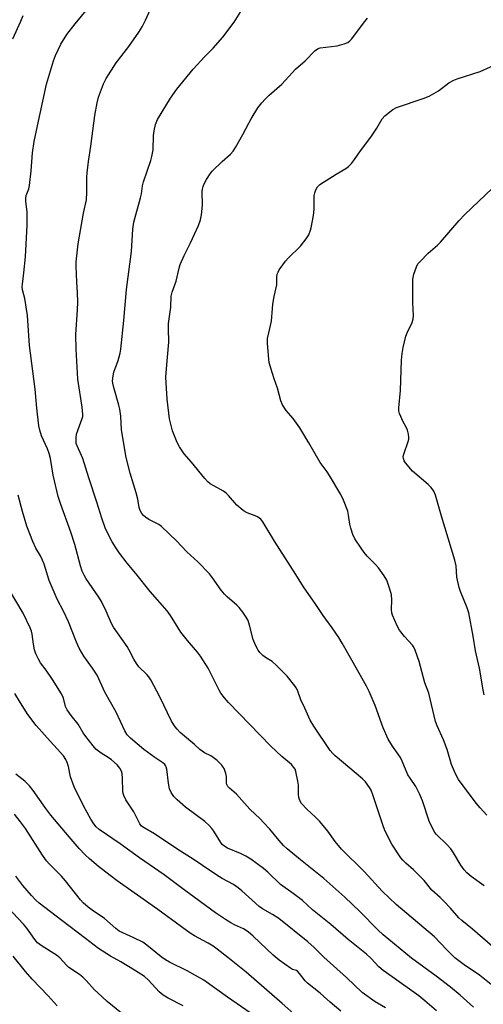
# Model space of a CAD drawing. Units: inches. Extents: x 1249771 to 1255771, y 597450 to 601451.
# Drawn here: x 1251306 to 1251467, y 597628 to 597970 of the extents above; entities that cross this region are included whole.
import ezdxf

# ---------------------------------------------------------------- set-up
doc = ezdxf.new("R2010")
doc.units = ezdxf.units.IN
doc.header["$MEASUREMENT"] = 0
doc.layers.add('Undefined', color=1, linetype='Continuous')

msp = doc.modelspace()

# ---------------------------------------------------------------- linework, layer by layer
at = {"layer": 'Undefined'}
for points, elevation in [([(1251471.53, 597633.53), (1251465.19, 597638.59), (1251459.87, 597642.22), (1251456.63, 597644.66), (1251453.88, 597647.38), (1251449.58, 597651.89), (1251436.26, 597663.11), (1251431.36, 597667.71), (1251425.27, 597674.42), (1251417.32, 597682.31), (1251415.14, 597684.95), (1251412.51, 597688.64), (1251409.77, 597691.97), (1251408.33, 597693.39), (1251405.28, 597696.17), (1251403.39, 597698.22), (1251402.84, 597699.18), (1251402.51, 597700.27), (1251402.38, 597701.39), (1251402.33, 597704.53), (1251402.2, 597705.94), (1251401.49, 597709.28), (1251401.2, 597710.06), (1251400.81, 597710.7), (1251399.94, 597711.68), (1251396.64, 597714.49), (1251392.73, 597718.07), (1251378.03, 597733.31), (1251376.67, 597734.87), (1251375.43, 597736.53), (1251374.8, 597737.52), (1251371.07, 597745.21), (1251368.41, 597749.34), (1251367.33, 597750.73), (1251363.88, 597754.78), (1251361.55, 597757.72), (1251360.57, 597759.18), (1251357.94, 597763.52), (1251356.83, 597765.1), (1251350.87, 597771.79), (1251345.89, 597778.06), (1251342.96, 597781.59), (1251340.27, 597785.15), (1251339.09, 597786.83), (1251337.74, 597789.05), (1251335.85, 597792.65), (1251335.25, 597793.97), (1251334.09, 597797.3), (1251332.44, 597802.84), (1251329.64, 597811.28), (1251327.52, 597817.95), (1251327.1, 597819.03), (1251325.52, 597822.39), (1251325.27, 597823.2), (1251325.18, 597824.07), (1251325.2, 597825.25), (1251325.37, 597826.41), (1251325.91, 597828.09), (1251327.31, 597831.82), (1251327.49, 597832.56), (1251327.55, 597833.29), (1251327.29, 597835.83), (1251325.75, 597845.49), (1251325.16, 597855.98), (1251325.08, 597861.1), (1251325.69, 597869.63), (1251325.76, 597872.22), (1251325.71, 597875.64), (1251325.44, 597879.16), (1251325.18, 597884.75), (1251325.19, 597886.22), (1251325.91, 597892.56), (1251327.72, 597903.18), (1251328.78, 597907.86), (1251328.91, 597910.43), (1251328.91, 597915.68), (1251329.01, 597917.13), (1251329.47, 597921.17), (1251330.35, 597926.4), (1251331.72, 597937.1), (1251332.51, 597941.47), (1251332.97, 597943.48), (1251334.66, 597948.09), (1251335.59, 597949.89), (1251339.09, 597955.33), (1251343.52, 597961.02), (1251346.98, 597965.99), (1251348.09, 597967.92), (1251349.3, 597970.24), (1251352.2, 597976.6)], 660), ([(1251473.21, 597645.5), (1251462.78, 597654.54), (1251459.07, 597657.59), (1251458.07, 597658.5), (1251455.1, 597661.9), (1251452.85, 597664.27), (1251451.58, 597665.51), (1251448.68, 597668.08), (1251445.96, 597671.46), (1251444.98, 597672.53), (1251442.32, 597675.19), (1251439.57, 597677.46), (1251438.62, 597678.47), (1251437.93, 597679.36), (1251434.72, 597684.07), (1251432.39, 597688.86), (1251431.65, 597690.8), (1251428.15, 597701.22), (1251427.54, 597702.8), (1251427, 597703.8), (1251425.61, 597705.68), (1251424.61, 597706.76), (1251415.1, 597714.71), (1251414.3, 597715.52), (1251413.41, 597716.64), (1251407.72, 597725.09), (1251406.45, 597727.15), (1251404.59, 597731.29), (1251403.15, 597734.21), (1251401.98, 597737.56), (1251401.61, 597738.31), (1251401.15, 597739.02), (1251398.45, 597742.35), (1251394.72, 597746.11), (1251393.18, 597747.46), (1251390.93, 597748.93), (1251390, 597749.62), (1251389, 597750.6), (1251388.36, 597751.48), (1251387.46, 597753.19), (1251386.7, 597755.14), (1251385.38, 597760.16), (1251384.85, 597761.72), (1251384.25, 597762.95), (1251383.04, 597764.61), (1251381.76, 597766.21), (1251380.96, 597767.07), (1251377.63, 597769.92), (1251376.64, 597770.92), (1251375.59, 597772.25), (1251372.58, 597776.57), (1251371.46, 597777.89), (1251367.45, 597782.05), (1251363.66, 597785.53), (1251360.05, 597789.43), (1251354.83, 597794.37), (1251353.85, 597795.02), (1251350.46, 597796.84), (1251349.22, 597797.64), (1251348.56, 597798.23), (1251347.98, 597798.88), (1251347.44, 597799.89), (1251347.09, 597801), (1251346.6, 597803.84), (1251346.07, 597806.04), (1251343.93, 597812.91), (1251342.55, 597818.35), (1251340.97, 597827.98), (1251340.68, 597832.67), (1251340.36, 597835.16), (1251340.06, 597836.53), (1251338.3, 597842.65), (1251337.96, 597844.11), (1251337.87, 597844.99), (1251338.02, 597846.75), (1251338.25, 597847.92), (1251339.76, 597852.04), (1251340.47, 597854.52), (1251340.73, 597855.95), (1251341.8, 597865.9), (1251342.64, 597876.63), (1251343.53, 597882.83), (1251344.41, 597889.87), (1251344.89, 597897.62), (1251345.22, 597900.04), (1251347.55, 597908.45), (1251347.83, 597909.84), (1251348.24, 597912.61), (1251348.55, 597914.01), (1251351.14, 597921.48), (1251351.53, 597922.81), (1251351.94, 597925.21), (1251352.09, 597930.1), (1251352.28, 597931.8), (1251352.78, 597934.02), (1251353.47, 597935.66), (1251357.92, 597943.16), (1251360.18, 597946.22), (1251365.77, 597953.19), (1251369.85, 597957.58), (1251372.78, 597960.42), (1251376.06, 597964.32), (1251380.03, 597969.53), (1251384.05, 597975.98)], 662), ([(1251303.2, 597963.75), (1251305.98, 597969.89), (1251306.79, 597971.77)], 656), ([(1251463.12, 597627.48), (1251458.44, 597631.67), (1251455.17, 597634.41), (1251450.17, 597638.26), (1251441.64, 597644.45), (1251431.72, 597652.57), (1251429.87, 597654.27), (1251423.67, 597660.73), (1251418.45, 597665.69), (1251411.19, 597672.11), (1251403.06, 597678.63), (1251398.47, 597682.46), (1251397.19, 597683.64), (1251395.63, 597685.35), (1251392.42, 597689.27), (1251390.27, 597691.6), (1251389.06, 597692.84), (1251385.47, 597696.22), (1251380.91, 597701.46), (1251378.41, 597703.55), (1251377.85, 597704.11), (1251377.46, 597704.77), (1251377.34, 597705.27), (1251377.35, 597707.52), (1251377.16, 597708.66), (1251376.56, 597710.31), (1251376.28, 597710.82), (1251375.75, 597711.48), (1251374.1, 597713.09), (1251372.8, 597714.19), (1251371.97, 597714.72), (1251369.8, 597715.84), (1251368.15, 597717), (1251366.32, 597718.73), (1251363.49, 597721.02), (1251361.36, 597722.89), (1251360.22, 597724), (1251359.52, 597724.85), (1251358.31, 597726.74), (1251354.27, 597735.18), (1251351.08, 597741.18), (1251350.46, 597742.12), (1251349.79, 597742.94), (1251346.99, 597745.7), (1251346.1, 597746.82), (1251345.21, 597748.3), (1251343.53, 597751.67), (1251342.95, 597752.67), (1251338.12, 597759.44), (1251337.44, 597760.72), (1251335.68, 597764.94), (1251334.05, 597768.37), (1251333.13, 597769.83), (1251328.64, 597776.22), (1251327.97, 597777.42), (1251327.33, 597778.91), (1251326.77, 597780.72), (1251324.71, 597788.13), (1251323.4, 597792.41), (1251319.82, 597802.32), (1251318.98, 597804.84), (1251317.27, 597812.21), (1251316.25, 597817.99), (1251315.84, 597819.7), (1251315.24, 597821.36), (1251313.22, 597825.87), (1251312.55, 597827.86), (1251312.21, 597829.3), (1251311.55, 597835.45), (1251311.01, 597842.12), (1251308.97, 597857.25), (1251308.27, 597867.67), (1251307.4, 597873.49), (1251306.64, 597876.57), (1251306.48, 597877.58), (1251306.54, 597878.55), (1251307.08, 597882.45), (1251307.67, 597888.05), (1251308.16, 597898.97), (1251308.22, 597903.61), (1251307.71, 597907.26), (1251307.69, 597908.31), (1251307.9, 597909.28), (1251308.8, 597911.64), (1251309.06, 597912.77), (1251309.6, 597917.82), (1251310.08, 597924.07), (1251310.69, 597928.04), (1251311.47, 597931.85), (1251314.89, 597947.93), (1251317.38, 597956.03), (1251318.05, 597957.94), (1251319.93, 597961.91), (1251321.93, 597965.2), (1251324.88, 597968.96), (1251329.29, 597974.3)], 658), ([(1251466.86, 597669.66), (1251462.25, 597672.86), (1251460.83, 597674.17), (1251459.88, 597675.18), (1251458.68, 597676.81), (1251456.2, 597681.11), (1251455.29, 597682.44), (1251453.99, 597683.87), (1251450.17, 597687.51), (1251449.65, 597688.16), (1251449.06, 597689.16), (1251447.68, 597692.08), (1251445.44, 597699.13), (1251444.51, 597701.27), (1251443.04, 597704.09), (1251441.08, 597706.94), (1251440.33, 597708.19), (1251438.38, 597712.94), (1251437.75, 597714.2), (1251437.01, 597715.37), (1251435, 597718.11), (1251433.51, 597720.54), (1251431.81, 597724.45), (1251428.95, 597732.23), (1251426.89, 597737.12), (1251425.96, 597738.92), (1251420.92, 597748), (1251417.57, 597753.85), (1251416.35, 597755.84), (1251414.04, 597759.23), (1251410.88, 597763.51), (1251408.35, 597767.32), (1251404.07, 597773.37), (1251401.49, 597777.7), (1251394.06, 597789.27), (1251389.96, 597796.04), (1251389.25, 597796.94), (1251388.11, 597797.77), (1251387.33, 597798.12), (1251384.61, 597799.08), (1251383.85, 597799.46), (1251383.14, 597799.94), (1251380.94, 597801.79), (1251378.07, 597805.15), (1251377.25, 597805.97), (1251376.29, 597806.61), (1251372.96, 597808.44), (1251371.76, 597809.23), (1251370.87, 597809.93), (1251369.89, 597811), (1251365.28, 597816.7), (1251362.68, 597819.64), (1251361.07, 597822.01), (1251360.22, 597823.51), (1251358.64, 597827.63), (1251357.62, 597831.78), (1251356.8, 597838.62), (1251356.41, 597844.24), (1251356.36, 597846.28), (1251356.43, 597847.73), (1251356.87, 597853.22), (1251357.4, 597858.35), (1251357.25, 597863.1), (1251357.27, 597864.87), (1251358.1, 597870.49), (1251358.2, 597874.31), (1251358.5, 597875.71), (1251359.88, 597879.53), (1251360.91, 597884.02), (1251361.34, 597885.38), (1251362.73, 597888.44), (1251364.91, 597892.83), (1251367.66, 597898.95), (1251368.39, 597900.87), (1251368.69, 597902.55), (1251369.06, 597905.97), (1251368.96, 597910.69), (1251369.03, 597911.55), (1251369.24, 597912.4), (1251369.55, 597913.14), (1251370.46, 597914.81), (1251371.68, 597916.82), (1251372.37, 597917.76), (1251375.92, 597921.17), (1251378.79, 597923.64), (1251379.71, 597924.69), (1251380.5, 597925.92), (1251383.11, 597930.51), (1251385.1, 597934.39), (1251385.97, 597935.92), (1251388.27, 597939.7), (1251389.67, 597941.5), (1251390.8, 597942.76), (1251392.19, 597944.13), (1251396.56, 597948), (1251401.39, 597953.12), (1251404.65, 597956.11), (1251408.08, 597959.54), (1251408.95, 597960.18), (1251409.89, 597960.54), (1251415.77, 597961.33), (1251418.25, 597961.98), (1251419.54, 597962.49), (1251420.2, 597963), (1251420.77, 597963.64), (1251425.35, 597969.75), (1251426.28, 597970.87)], 664), ([(1251467.72, 597694.14), (1251465.39, 597696.67), (1251464.05, 597698.27), (1251457.96, 597706.57), (1251456.86, 597708.46), (1251455.44, 597711.76), (1251453.92, 597716.94), (1251452.7, 597720.26), (1251450.51, 597725.11), (1251449.9, 597726.68), (1251447.59, 597736.56), (1251446.23, 597740.13), (1251444.22, 597747.52), (1251442.92, 597751.47), (1251442.44, 597752.48), (1251441.98, 597753.16), (1251439.11, 597756.23), (1251437.39, 597758.42), (1251436.6, 597759.93), (1251435.04, 597763.64), (1251434.8, 597764.45), (1251434.67, 597765.5), (1251434.81, 597768.9), (1251434.65, 597770.67), (1251434.12, 597772.67), (1251432.98, 597775.7), (1251432.13, 597777.23), (1251430.1, 597780.08), (1251429.12, 597781.16), (1251426.23, 597784.04), (1251425.11, 597785.38), (1251424.1, 597786.8), (1251421.98, 597790.11), (1251421.24, 597791.59), (1251420.49, 597793.75), (1251420.21, 597795.15), (1251419.78, 597798.26), (1251419.44, 597799.67), (1251417.99, 597803.54), (1251417.11, 597805.43), (1251413.18, 597812.12), (1251412.36, 597813.31), (1251410.57, 597815.62), (1251409.95, 597816.55), (1251406, 597823.43), (1251402.84, 597828.65), (1251400.51, 597831.9), (1251398.05, 597834.66), (1251396.83, 597836.68), (1251396.26, 597838.05), (1251395.08, 597842.38), (1251393.94, 597845.66), (1251392.8, 597849.33), (1251392.23, 597851.33), (1251392.05, 597852.5), (1251391.65, 597857.88), (1251391.66, 597859.65), (1251392.04, 597861.66), (1251393.05, 597865.71), (1251393.33, 597870.11), (1251393.49, 597871.53), (1251393.97, 597874.29), (1251394.86, 597878.26), (1251394.84, 597881), (1251394.99, 597882.01), (1251395.27, 597882.74), (1251395.7, 597883.48), (1251397.85, 597886.49), (1251398.84, 597887.58), (1251403.04, 597891.77), (1251405.05, 597894.23), (1251405.93, 597895.69), (1251406.57, 597897.25), (1251406.82, 597898.06), (1251407.57, 597902.31), (1251407.84, 597904.6), (1251407.76, 597908.16), (1251407.8, 597909.33), (1251407.99, 597910.18), (1251408.42, 597911.27), (1251408.99, 597912.28), (1251409.8, 597913.08), (1251415.46, 597916.75), (1251418.85, 597918.74), (1251419.74, 597919.43), (1251420.76, 597920.47), (1251421.86, 597921.8), (1251423.84, 597924.87), (1251427.51, 597929.61), (1251429.52, 597932.74), (1251431.42, 597935.92), (1251432.34, 597937.01), (1251435.17, 597939.17), (1251436.44, 597939.91), (1251445.63, 597942.94), (1251447.77, 597943.82), (1251451.01, 597945.63), (1251454.59, 597948.39), (1251456.3, 597949.37), (1251457.39, 597949.78), (1251465.47, 597952.32), (1251472.58, 597955.59)], 666), ([(1251466.87, 597735.94), (1251466.44, 597737.65), (1251465.14, 597745.14), (1251463.76, 597751.16), (1251463.05, 597756.32), (1251461.46, 597764.35), (1251460.89, 597766.14), (1251458.57, 597771.86), (1251458.08, 597773.23), (1251457.38, 597776.84), (1251457.05, 597780.71), (1251456.67, 597782.64), (1251452.05, 597798.01), (1251449.95, 597805.31), (1251449.4, 597806.61), (1251448.47, 597807.93), (1251447.39, 597808.94), (1251441.99, 597813.58), (1251439.56, 597816.51), (1251439.08, 597817.22), (1251438.78, 597817.94), (1251438.75, 597818.72), (1251438.91, 597819.55), (1251440.42, 597823.9), (1251440.62, 597824.71), (1251440.66, 597825.27), (1251440.52, 597826.41), (1251440.15, 597827.83), (1251439.82, 597828.62), (1251438.59, 597830.93), (1251437.84, 597832.53), (1251437.44, 597833.62), (1251437.25, 597834.55), (1251437.25, 597835.63), (1251437.81, 597841.65), (1251438.16, 597852.09), (1251438.32, 597854.46), (1251438.65, 597856.49), (1251439.64, 597860.5), (1251440.06, 597861.58), (1251441.8, 597865.21), (1251442.21, 597866.48), (1251442.31, 597867.52), (1251442.05, 597872.18), (1251442, 597878.47), (1251442.06, 597880.27), (1251442.44, 597881.96), (1251443.29, 597884.5), (1251443.83, 597885.53), (1251444.55, 597886.41), (1251447.38, 597889.34), (1251450.61, 597892.12), (1251451.65, 597893.12), (1251458.14, 597900.63), (1251460.07, 597902.67), (1251469.57, 597911.73)], 668), ([(1251450.23, 597626.18), (1251446.27, 597629.73), (1251444.1, 597631.46), (1251434.85, 597637.95), (1251431.78, 597640.21), (1251430.3, 597641.51), (1251427.6, 597644.39), (1251425.97, 597645.89), (1251419.67, 597650.96), (1251413.57, 597656.23), (1251407.21, 597661.28), (1251403.73, 597664.53), (1251400.49, 597667), (1251396.1, 597670.1), (1251391.77, 597674.38), (1251390.28, 597675.68), (1251385.79, 597678.83), (1251384.12, 597679.89), (1251382.2, 597680.86), (1251377.71, 597682.74), (1251376.5, 597683.46), (1251375.93, 597683.97), (1251375.39, 597684.64), (1251373, 597688.61), (1251372.3, 597689.56), (1251371.34, 597690.58), (1251369.82, 597691.91), (1251363.13, 597696.93), (1251360.22, 597699.52), (1251359.16, 597700.57), (1251358.16, 597701.98), (1251357.59, 597703.28), (1251357.23, 597705.28), (1251356.64, 597710.16), (1251356.43, 597710.96), (1251356.21, 597711.4), (1251355.94, 597711.75), (1251355.33, 597712.26), (1251352.5, 597714.15), (1251348.68, 597716.95), (1251344.11, 597720.84), (1251342.89, 597722.07), (1251342.07, 597723.45), (1251339.1, 597729.95), (1251335.15, 597736.87), (1251332.46, 597742.7), (1251330.86, 597745.21), (1251327.93, 597749.37), (1251326.28, 597752.14), (1251325.29, 597754.27), (1251322.6, 597761.22), (1251320.82, 597764.97), (1251318.67, 597769.19), (1251316.5, 597773.95), (1251315.89, 597775.61), (1251314.05, 597781.29), (1251313.53, 597782.65), (1251312.79, 597784.17), (1251311.18, 597786.89), (1251310.15, 597789.17), (1251308.12, 597794.47), (1251306.62, 597799.54), (1251305.04, 597805.28)], 656), ([(1251432.61, 597627.2), (1251429, 597629.33), (1251424.46, 597632.59), (1251418.99, 597637.83), (1251411.16, 597644.88), (1251407.84, 597648.16), (1251405.67, 597650.11), (1251395.54, 597658.24), (1251393.4, 597659.61), (1251389.91, 597661.61), (1251388.7, 597662.43), (1251382.74, 597667.85), (1251381.43, 597668.94), (1251379.8, 597670.04), (1251375.92, 597672.16), (1251374, 597673.3), (1251369.06, 597676.63), (1251365.87, 597678.89), (1251360.5, 597682.21), (1251352.41, 597687.64), (1251348.83, 597689.69), (1251347.91, 597690.37), (1251347.31, 597691.16), (1251345.2, 597695.27), (1251342.48, 597699.44), (1251341.76, 597700.93), (1251341.51, 597701.71), (1251341.37, 597702.53), (1251341.3, 597706.86), (1251341.16, 597708.59), (1251340.95, 597709.42), (1251340.42, 597710.45), (1251339.5, 597711.58), (1251337.51, 597713.36), (1251336.37, 597714.18), (1251333.87, 597715.71), (1251332.07, 597717.08), (1251331.07, 597718.16), (1251328.52, 597721.49), (1251327.67, 597722.72), (1251325.89, 597725.71), (1251323.44, 597728.76), (1251322.07, 597730.66), (1251321.51, 597731.89), (1251320.8, 597734.72), (1251320.11, 597736.23), (1251316.95, 597741.23), (1251314.79, 597744.44), (1251312.82, 597747.09), (1251312.1, 597748.32), (1251311.23, 597750.11), (1251310.73, 597751.59), (1251310.39, 597753.53), (1251309.98, 597757.02), (1251309.71, 597758.07), (1251309.28, 597759.17), (1251306.83, 597764.26), (1251301.77, 597772.81)], 654), ([(1251417.05, 597626.14), (1251413.39, 597629.2), (1251409.9, 597632.32), (1251405.5, 597635.78), (1251404.66, 597636.67), (1251402.78, 597639.16), (1251402.06, 597639.96), (1251401.65, 597640.24), (1251400.3, 597640.6), (1251399.58, 597640.96), (1251395.62, 597643.76), (1251393.62, 597645.52), (1251386.64, 597652.14), (1251384.9, 597653.66), (1251383.27, 597654.67), (1251380.18, 597656.03), (1251378.9, 597656.71), (1251377, 597657.88), (1251373.54, 597660.22), (1251362.69, 597668.2), (1251355.8, 597673.38), (1251347.22, 597679.35), (1251340.48, 597684.21), (1251333.25, 597689.21), (1251332.21, 597690.11), (1251331.35, 597691.1), (1251330.31, 597692.78), (1251327.76, 597697.41), (1251324.53, 597703.99), (1251323.25, 597707.44), (1251322.57, 597711.04), (1251322.14, 597712.45), (1251321.68, 597713.52), (1251320.77, 597714.79), (1251318.66, 597717.22), (1251316.16, 597719.88), (1251311.29, 597725.28), (1251308.47, 597729.09), (1251305.84, 597733.09), (1251303.89, 597736.43)], 652), ([(1251401.69, 597624.39), (1251396.65, 597628.7), (1251384.19, 597639.62), (1251377.87, 597644.75), (1251374.17, 597647.61), (1251372.76, 597648.62), (1251371.06, 597649.68), (1251369.32, 597650.68), (1251366.23, 597652.3), (1251364.73, 597653.22), (1251361.81, 597655.42), (1251353.52, 597661.42), (1251339.39, 597671.34), (1251336.97, 597673.14), (1251333.02, 597676.27), (1251329.87, 597678.95), (1251328.38, 597680.32), (1251326.27, 597682.57), (1251322.73, 597686.63), (1251316.44, 597694.11), (1251314.7, 597696.43), (1251310.25, 597702.73), (1251308.97, 597704.33), (1251307.4, 597705.93), (1251304.33, 597708.34)], 650), ([(1251362.37, 597627.88), (1251357.11, 597630.6), (1251355.38, 597631.68), (1251354.04, 597632.79), (1251350.37, 597636.81), (1251348.91, 597638.13), (1251345.48, 597640.37), (1251340.72, 597643.19), (1251337.16, 597645.18), (1251332.96, 597647.85), (1251328.47, 597651.34), (1251320.2, 597657.55), (1251312.41, 597663.6), (1251311.18, 597664.64), (1251309.69, 597666.22), (1251306.67, 597669.75), (1251304.28, 597672.92)], 646), ([(1251340.95, 597625.38), (1251336.02, 597629.45), (1251332.68, 597632.42), (1251331.63, 597633.47), (1251328.74, 597636.75), (1251327.54, 597637.94), (1251326.39, 597638.79), (1251322.63, 597641.26), (1251321.82, 597642.03), (1251319.49, 597644.57), (1251318.43, 597645.54), (1251313.4, 597648.64), (1251311.83, 597649.87), (1251310.88, 597650.97), (1251308.05, 597654.91), (1251306.98, 597656.24), (1251301.37, 597662.2)], 644), ([(1251318.57, 597627.98), (1251315.45, 597631.45), (1251309.92, 597637.23), (1251307.66, 597639.83), (1251303.38, 597645.16)], 642)]:
    msp.add_lwpolyline(points, dxfattribs=dict(at, elevation=elevation))
msp.add_polyline3d([(1251390.47, 597622.15, 648), (1251377.76, 597630.92, 648), (1251369.56, 597636.88, 648), (1251363.78, 597640.12, 648), (1251357.64, 597643.12, 648), (1251356.26, 597643.87, 648), (1251354.76, 597644.93, 648), (1251349.73, 597649.05, 648), (1251348.31, 597650.07, 648), (1251345.27, 597651.55, 648), (1251341.38, 597653.24, 648), (1251340.15, 597653.91, 648), (1251339.03, 597654.79, 648), (1251335.04, 597658.23, 648), (1251330.74, 597661.16, 648), (1251329.39, 597662.21, 648), (1251327.68, 597663.72, 648), (1251326.73, 597664.72, 648), (1251321.5, 597671.3, 648), (1251320.11, 597672.95, 648), (1251315.8, 597677.28, 648), (1251314.87, 597678.32, 648), (1251313.53, 597680.21, 648), (1251307.62, 597689.48, 648), (1251305.94, 597691.8, 648), (1251303.83, 597694.49, 648)], dxfattribs=at)

doc.saveas('drawing.dxf')
